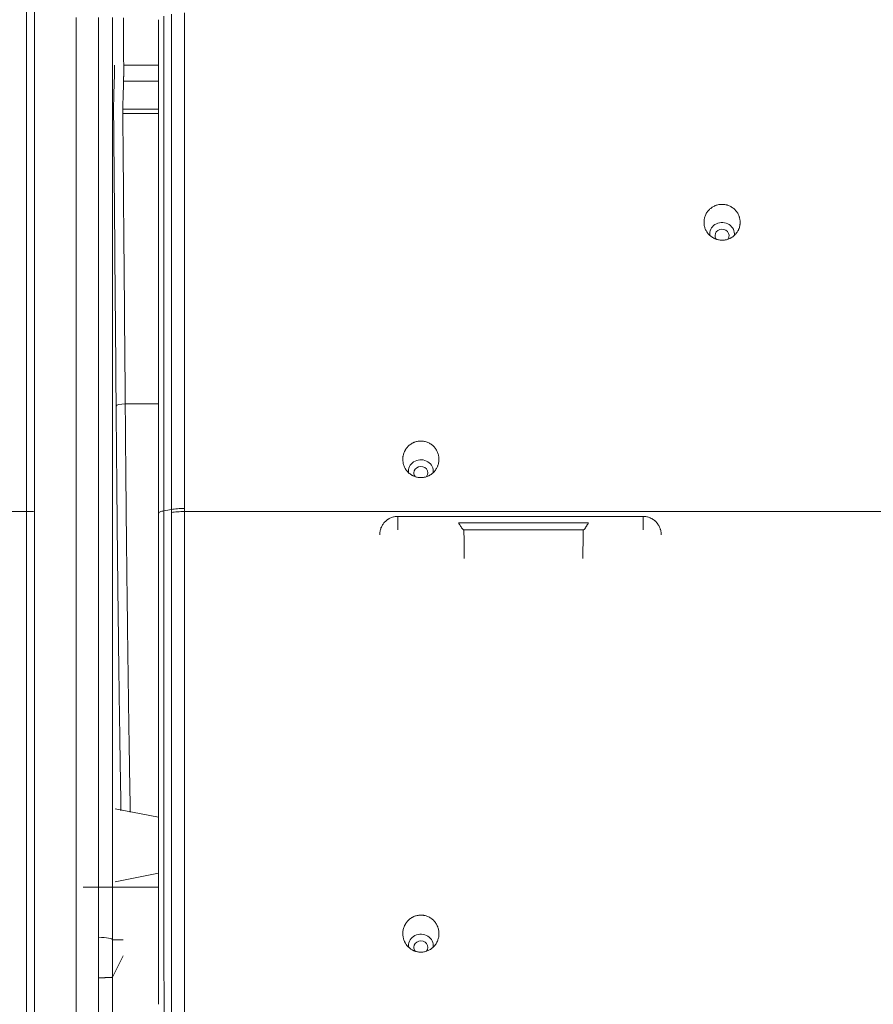
# Model space of a CAD drawing. Units: millimetres. Extents: x 0 to 1189, y 0 to 841.
# Drawn here: x 510 to 526, y 264 to 282 of the extents above; entities that cross this region are included whole.
import ezdxf

# ---------------------------------------------------------------- set-up
doc = ezdxf.new("R2010")
doc.units = ezdxf.units.MM
doc.layers.add('1', color=7, linetype='Continuous', true_color=0xffffff)
doc.styles.add('blockfont', font='simplex.shx')
doc.dimstyles.get("Standard").update_dxf_attribs({"dimtxt": 0.18, "dimasz": 0.18, "dimexe": 0.18, "dimexo": 0.0625, "dimgap": 0.09, "dimtad": 0, "dimtih": 1, "dimtoh": 1, "dimdec": 4, "dimzin": 0, "dimdsep": 46, "dimtxsty": 'Standard', "dimcen": 0.09, "dimadec": 0, "dimazin": 0, "dimtfac": 1, "dimtdec": 4, "dimtofl": 0, "dimtmove": 0, "dimatfit": 3, "dimfxl": 0, "dimtolj": 1, "dimtzin": 0, "dimarcsym": 0})

# ---------------------------------------------------------------- blocks, each defined once
blk = doc.blocks.new('_U9')
at = {"layer": '1', "color": 152, "lineweight": 13}
for p, q in [((460.577, 278.866), (460.577, 311.348)), ((857.808, 278.866), (857.808, 311.348))]:
    blk.add_line(p, q, dxfattribs=at)
at = {"layer": '1', "color": 27, "lineweight": 13}
blk.add_line((460.577, 310.348), (857.808, 310.348), dxfattribs=at)
at = {"layer": '1', "color": 27, "lineweight": 18}
for points in [[(460.577, 310.348), (467.577, 312.224), (467.577, 308.472)], [(857.808, 310.348), (850.808, 308.472), (850.808, 312.224)]]:
    blk.add_solid(points, dxfattribs=at)
at = {"layer": '1', "color": 152, "linetype": 'Continuous', "lineweight": 13, "char_height": 7, "attachment_point": 7, "line_spacing_factor": 0.903614, "style": 'blockfont'}
for s, insert in [('\\W0.8162; [47 1/8]', (649.152, 310.188)), ('\\W0.8501;1198', (628.327, 310.188))]:
    blk.add_mtext(s, dxfattribs=dict(at, insert=insert))

msp = doc.modelspace()

# ---------------------------------------------------------------- linework, layer by layer
at = {"layer": '1', "color": 18, "linetype": 'Continuous', "lineweight": 13}
for p, q in [((512.908, 281.084), (512.265, 281.084)), ((512.908, 281.084), (512.265, 281.084)), ((512.907, 280.793), (512.264, 280.793)), ((512.907, 280.793), (512.264, 280.793)), ((512.906, 280.278), (512.249, 280.278)), ((512.906, 280.278), (512.249, 280.278)), ((512.905, 280.202), (512.249, 280.202)), ((512.905, 280.202), (512.249, 280.202)), ((512.904, 274.902), (512.294, 274.902)), ((512.904, 274.902), (512.294, 274.902)), ((517.272, 272.848), (517.272, 272.604)), ((521.749, 272.848), (517.272, 272.848)), ((521.749, 272.604), (521.749, 272.848)), ((518.379, 272.731), (520.755, 272.731)), ((520.659, 272.601), (518.476, 272.601)), ((512.903, 267.356), (512.109, 267.512)), ((512.109, 266.179), (512.904, 266.335)), ((511.526, 266.081), (512.905, 266.081)), ((512.064, 265.117), (512.257, 265.118)), ((512.064, 265.117), (512.257, 265.118))]:
    msp.add_line(p, q, dxfattribs=at)
for centre, major_axis, ratio, start_param, end_param in [((523.192, 278.005), (0.226, 0), 0.913545, 0, 3.27717), ((523.192, 277.973), (-0.128, 0), 0.913545, 2.576202, 6.283185), ((523.192, 277.973), (-0.128, 0), 0.913545, 0, 0.548894), ((523.192, 278.005), (0.226, 0), 0.913545, 6.160367, 6.283185), ((512.294, 274.86), (-0.167, -0.001), 0.251438, 4.710364, 6.265153), ((512.294, 274.86), (-0.167, -0.001), 0.251438, 4.710364, 6.265153), ((517.692, 273.675), (0.226, 0), 0.913545, 0, 3.286792), ((517.692, 273.643), (-0.128, 0), 0.913545, 2.54057, 6.283185), ((517.692, 273.643), (-0.128, 0), 0.913545, 0, 0.589346), ((517.692, 273.675), (0.226, 0), 0.913545, 6.15379, 6.283185), ((518.517, 274.943), (0, 4.9), 0.008727, 2.069043, 2.194707), ((520.617, 274.943), (0, 4.9), 0.008727, 4.088478, 4.214143), ((511.731, 265.116), (0.333, 0), 0.157689, 0.017674, 1.352403), ((511.731, 265.116), (0.333, 0), 0.157689, 0.017674, 1.352403), ((517.692, 265.015), (0.226, 0), 0.913545, 0, 3.311927), ((517.692, 264.983), (-0.128, 0), 0.913545, 2.490892, 6.283185), ((517.692, 264.983), (-0.128, 0), 0.913545, 0, 0.634309), ((517.692, 265.015), (0.226, 0), 0.913545, 6.156443, 6.283185)]:
    msp.add_ellipse(centre, major_axis=major_axis, ratio=ratio, start_param=start_param, end_param=end_param, dxfattribs=at)
for points, knots in [([(510.491, 275.437), (510.491, 275.858), (510.491, 276.279), (510.491, 277.119), (510.491, 277.539), (510.491, 278.377), (510.491, 278.795), (510.491, 279.63), (510.491, 280.047), (510.491, 281.297), (510.491, 282.127), (510.491, 283.368), (510.491, 283.781), (510.491, 284.605), (510.491, 285.016), (510.491, 285.427)], [0, 0, 0, 0, 0.125, 0.125, 0.25, 0.25, 0.375, 0.375, 0.5, 0.5, 0.75, 0.75, 0.875, 0.875, 1, 1, 1, 1]), ([(510.491, 275.437), (510.491, 275.858), (510.491, 276.279), (510.491, 277.119), (510.491, 277.539), (510.491, 278.377), (510.491, 278.795), (510.491, 279.63), (510.491, 280.047), (510.491, 281.297), (510.491, 282.127), (510.491, 283.368), (510.491, 283.781), (510.491, 284.605), (510.491, 285.016), (510.491, 285.427)], [0, 0, 0, 0, 0.125, 0.125, 0.25, 0.25, 0.375, 0.375, 0.5, 0.5, 0.75, 0.75, 0.875, 0.875, 1, 1, 1, 1]), ([(510.636, 285.419), (510.636, 284.907), (510.636, 284.394), (510.636, 283.366), (510.636, 282.851), (510.636, 281.818), (510.636, 281.301), (510.636, 280.524), (510.636, 280.264), (510.636, 279.745), (510.636, 279.485), (510.636, 278.704), (510.636, 278.183), (510.636, 277.399), (510.636, 277.138), (510.636, 276.615), (510.636, 276.353), (510.636, 275.567), (510.636, 275.042), (510.636, 274.253), (510.636, 273.99), (510.636, 273.595), (510.636, 273.464), (510.636, 273.2), (510.636, 273.068), (510.637, 272.936)], [0, 0, 0, 0, 0.125, 0.125, 0.25, 0.25, 0.375, 0.375, 0.4375, 0.4375, 0.5, 0.5, 0.625, 0.625, 0.6875, 0.6875, 0.75, 0.75, 0.875, 0.875, 0.9375, 0.9375, 0.96875, 0.96875, 1, 1, 1, 1]), ([(510.636, 285.419), (510.636, 284.907), (510.636, 284.394), (510.636, 283.366), (510.636, 282.851), (510.636, 281.818), (510.636, 281.301), (510.636, 280.524), (510.636, 280.264), (510.636, 279.745), (510.636, 279.485), (510.636, 278.704), (510.636, 278.183), (510.636, 277.399), (510.636, 277.138), (510.636, 276.615), (510.636, 276.353), (510.636, 275.567), (510.636, 275.042), (510.636, 274.253), (510.636, 273.99), (510.636, 273.595), (510.636, 273.464), (510.636, 273.2), (510.636, 273.068), (510.637, 272.936)], [0, 0, 0, 0, 0.125, 0.125, 0.25, 0.25, 0.375, 0.375, 0.4375, 0.4375, 0.5, 0.5, 0.625, 0.625, 0.6875, 0.6875, 0.75, 0.75, 0.875, 0.875, 0.9375, 0.9375, 0.96875, 0.96875, 1, 1, 1, 1]), ([(513.001, 281.976), (513.001, 281.232), (513.001, 280.486), (513.001, 278.989), (513.001, 278.238), (513.001, 276.733), (513.001, 275.979), (513.001, 274.845), (513.001, 274.467), (513.001, 273.709), (513.001, 273.33), (513.001, 272.95)], [0, 0, 0, 0, 0.25, 0.25, 0.5, 0.5, 0.75, 0.75, 0.875, 0.875, 1, 1, 1, 1]), ([(513.139, 272.975), (513.139, 273.735), (513.139, 274.494), (513.139, 275.629), (513.139, 276.008), (513.139, 276.763), (513.139, 277.517), (513.139, 278.27), (513.139, 279.021), (513.139, 279.396), (513.139, 280.521), (513.139, 281.268), (513.139, 282.013)], [0, 0, 0, 0, 0.25, 0.25, 0.375, 0.375, 0.5, 0.625, 0.625, 0.75, 0.75, 1, 1, 1, 1]), ([(513.375, 282.039), (513.375, 281.293), (513.375, 280.545), (513.375, 279.42), (513.375, 279.044), (513.375, 278.292), (513.375, 277.539), (513.375, 276.784), (513.375, 276.028), (513.375, 275.649), (513.375, 274.513), (513.375, 273.753), (513.375, 272.992)], [0, 0, 0, 0, 0.25, 0.25, 0.375, 0.375, 0.5, 0.625, 0.625, 0.75, 0.75, 1, 1, 1, 1]), ([(511.398, 257.936), (511.398, 258.189), (511.398, 258.441), (511.398, 258.945), (511.398, 259.197), (511.398, 259.953), (511.398, 260.457), (511.398, 261.968), (511.398, 262.975), (511.398, 264.987), (511.398, 265.992), (511.398, 267.499), (511.398, 268.002), (511.398, 269.006), (511.398, 269.508), (511.398, 270.511), (511.398, 271.013), (511.398, 271.765), (511.398, 272.015), (511.398, 272.516), (511.398, 272.767), (511.398, 273.268), (511.398, 273.518), (511.398, 274.018), (511.398, 274.268), (511.398, 275.017), (511.398, 275.516), (511.398, 276.263), (511.398, 276.512), (511.398, 277.009), (511.398, 277.755), (511.398, 278.498), (511.398, 279.488), (511.398, 279.981), (511.398, 280.721), (511.398, 280.967), (511.398, 281.459), (511.398, 281.705), (511.398, 281.951)], [0, 0, 0, 0, 0.03125, 0.03125, 0.0625, 0.0625, 0.125, 0.125, 0.25, 0.25, 0.375, 0.375, 0.4375, 0.4375, 0.5, 0.5, 0.5625, 0.5625, 0.59375, 0.59375, 0.625, 0.625, 0.65625, 0.65625, 0.6875, 0.6875, 0.75, 0.75, 0.78125, 0.78125, 0.8125, 0.875, 0.875, 0.9375, 0.9375, 0.96875, 0.96875, 1, 1, 1, 1]), ([(511.398, 257.936), (511.398, 258.189), (511.398, 258.441), (511.398, 258.945), (511.398, 259.197), (511.398, 259.953), (511.398, 260.457), (511.398, 261.968), (511.398, 262.975), (511.398, 264.987), (511.398, 265.992), (511.398, 267.499), (511.398, 268.002), (511.398, 269.006), (511.398, 269.508), (511.398, 270.511), (511.398, 271.013), (511.398, 271.765), (511.398, 272.015), (511.398, 272.516), (511.398, 272.767), (511.398, 273.268), (511.398, 273.518), (511.398, 274.018), (511.398, 274.268), (511.398, 275.017), (511.398, 275.516), (511.398, 276.263), (511.398, 276.512), (511.398, 277.009), (511.398, 277.755), (511.398, 278.498), (511.398, 279.488), (511.398, 279.981), (511.398, 280.721), (511.398, 280.967), (511.398, 281.459), (511.398, 281.705), (511.398, 281.951)], [0, 0, 0, 0, 0.03125, 0.03125, 0.0625, 0.0625, 0.125, 0.125, 0.25, 0.25, 0.375, 0.375, 0.4375, 0.4375, 0.5, 0.5, 0.5625, 0.5625, 0.59375, 0.59375, 0.625, 0.625, 0.65625, 0.65625, 0.6875, 0.6875, 0.75, 0.75, 0.78125, 0.78125, 0.8125, 0.875, 0.875, 0.9375, 0.9375, 0.96875, 0.96875, 1, 1, 1, 1]), ([(511.803, 265.168), (511.803, 266.577), (511.803, 267.986), (511.803, 270.096), (511.803, 270.799), (511.803, 271.677), (511.803, 271.853), (511.803, 272.204), (511.803, 272.38), (511.803, 272.907), (511.803, 273.258), (511.803, 273.784), (511.803, 273.959), (511.803, 274.309), (511.803, 274.485), (511.803, 275.01), (511.803, 275.359), (511.803, 276.407), (511.803, 277.104), (511.803, 278.147), (511.803, 278.494), (511.803, 279.188), (511.803, 279.534), (511.803, 280.572), (511.803, 281.262), (511.803, 281.951)], [0, 0, 0, 0, 0.25, 0.25, 0.375, 0.375, 0.40625, 0.40625, 0.4375, 0.4375, 0.5, 0.5, 0.53125, 0.53125, 0.5625, 0.5625, 0.625, 0.625, 0.75, 0.75, 0.8125, 0.8125, 0.875, 0.875, 1, 1, 1, 1]), ([(511.803, 265.168), (511.803, 266.577), (511.803, 267.986), (511.803, 270.096), (511.803, 270.799), (511.803, 271.677), (511.803, 271.853), (511.803, 272.204), (511.803, 272.38), (511.803, 272.907), (511.803, 273.258), (511.803, 273.784), (511.803, 273.959), (511.803, 274.309), (511.803, 274.485), (511.803, 275.01), (511.803, 275.359), (511.803, 276.407), (511.803, 277.104), (511.803, 278.147), (511.803, 278.494), (511.803, 279.188), (511.803, 279.534), (511.803, 280.572), (511.803, 281.262), (511.803, 281.951)], [0, 0, 0, 0, 0.25, 0.25, 0.375, 0.375, 0.40625, 0.40625, 0.4375, 0.4375, 0.5, 0.5, 0.53125, 0.53125, 0.5625, 0.5625, 0.625, 0.625, 0.75, 0.75, 0.8125, 0.8125, 0.875, 0.875, 1, 1, 1, 1]), ([(512.064, 281.951), (512.064, 281.26), (512.064, 280.568), (512.064, 279.527), (512.064, 279.18), (512.064, 278.484), (512.064, 278.136), (512.064, 277.09), (512.064, 276.391), (512.064, 275.34), (512.064, 274.989), (512.064, 274.463), (512.064, 274.287), (512.064, 273.936), (512.064, 273.76), (512.064, 273.232), (512.064, 272.88), (512.064, 272.352), (512.064, 272.176), (512.064, 271.823), (512.064, 271.647), (512.064, 270.766), (512.064, 270.061), (512.064, 268.649), (512.064, 267.943), (512.064, 266.531), (512.064, 265.824), (512.064, 265.117)], [0, 0, 0, 0, 0.125, 0.125, 0.1875, 0.1875, 0.25, 0.25, 0.375, 0.375, 0.4375, 0.4375, 0.46875, 0.46875, 0.5, 0.5, 0.5625, 0.5625, 0.59375, 0.59375, 0.625, 0.625, 0.75, 0.75, 0.875, 0.875, 1, 1, 1, 1]), ([(512.064, 281.951), (512.064, 281.26), (512.064, 280.568), (512.064, 279.527), (512.064, 279.18), (512.064, 278.484), (512.064, 278.136), (512.064, 277.09), (512.064, 276.391), (512.064, 275.34), (512.064, 274.989), (512.064, 274.463), (512.064, 274.287), (512.064, 273.936), (512.064, 273.76), (512.064, 273.232), (512.064, 272.88), (512.064, 272.352), (512.064, 272.176), (512.064, 271.823), (512.064, 271.647), (512.064, 270.766), (512.064, 270.061), (512.064, 268.649), (512.064, 267.943), (512.064, 266.531), (512.064, 265.824), (512.064, 265.117)], [0, 0, 0, 0, 0.125, 0.125, 0.1875, 0.1875, 0.25, 0.25, 0.375, 0.375, 0.4375, 0.4375, 0.46875, 0.46875, 0.5, 0.5, 0.5625, 0.5625, 0.59375, 0.59375, 0.625, 0.625, 0.75, 0.75, 0.875, 0.875, 1, 1, 1, 1]), ([(512.903, 281.914), (512.903, 281.171), (512.903, 280.427), (512.903, 279.307), (512.903, 278.933), (512.903, 278.184), (512.903, 277.809), (512.903, 276.683), (512.903, 275.93), (512.903, 274.799), (512.903, 274.421), (512.903, 273.665), (512.903, 273.287), (512.903, 272.908)], [0, 0, 0, 0, 0.25, 0.25, 0.375, 0.375, 0.5, 0.5, 0.75, 0.75, 0.875, 0.875, 1, 1, 1, 1]), ([(512.097, 280.939), (512.097, 280.946), (512.098, 280.955), (512.098, 280.97), (512.098, 280.975), (512.098, 280.987), (512.098, 280.999), (512.098, 281.012), (512.098, 281.026), (512.098, 281.033), (512.098, 281.047), (512.098, 281.055), (512.098, 281.069), (512.098, 281.077), (512.098, 281.084)], [0, 0, 0, 0, 0.25, 0.25, 0.375, 0.375, 0.5, 0.625, 0.625, 0.75, 0.75, 0.875, 0.875, 1, 1, 1, 1]), ([(512.097, 280.939), (512.097, 280.946), (512.098, 280.955), (512.098, 280.97), (512.098, 280.975), (512.098, 280.987), (512.098, 280.999), (512.098, 281.012), (512.098, 281.026), (512.098, 281.033), (512.098, 281.047), (512.098, 281.055), (512.098, 281.069), (512.098, 281.077), (512.098, 281.084)], [0, 0, 0, 0, 0.25, 0.25, 0.375, 0.375, 0.5, 0.625, 0.625, 0.75, 0.75, 0.875, 0.875, 1, 1, 1, 1]), ([(512.265, 281.084), (512.265, 281.076), (512.265, 281.069), (512.265, 281.054), (512.265, 281.046), (512.265, 281.024), (512.265, 281.01), (512.265, 280.988), (512.265, 280.981), (512.265, 280.967), (512.265, 280.96), (512.265, 280.94), (512.265, 280.913), (512.265, 280.889), (512.265, 280.872), (512.264, 280.866), (512.264, 280.855), (512.264, 280.85), (512.264, 280.834), (512.264, 280.815), (512.264, 280.8), (512.264, 280.793)], [0, 0, 0, 0, 0.0625, 0.0625, 0.125, 0.125, 0.25, 0.25, 0.3125, 0.3125, 0.375, 0.375, 0.5, 0.625, 0.625, 0.6875, 0.6875, 0.75, 0.75, 0.875, 1, 1, 1, 1]), ([(512.265, 281.084), (512.265, 281.076), (512.265, 281.069), (512.265, 281.054), (512.265, 281.046), (512.265, 281.024), (512.265, 281.01), (512.265, 280.988), (512.265, 280.981), (512.265, 280.967), (512.265, 280.96), (512.265, 280.94), (512.265, 280.913), (512.265, 280.889), (512.265, 280.872), (512.264, 280.866), (512.264, 280.855), (512.264, 280.85), (512.264, 280.834), (512.264, 280.815), (512.264, 280.8), (512.264, 280.793)], [0, 0, 0, 0, 0.0625, 0.0625, 0.125, 0.125, 0.25, 0.25, 0.3125, 0.3125, 0.375, 0.375, 0.5, 0.625, 0.625, 0.6875, 0.6875, 0.75, 0.75, 0.875, 1, 1, 1, 1]), ([(512.083, 280.424), (512.084, 280.476), (512.086, 280.529), (512.09, 280.7), (512.094, 280.82), (512.097, 280.939)], [0, 0, 0, 0, 0.304848, 0.304848, 1, 1, 1, 1]), ([(512.083, 280.424), (512.084, 280.476), (512.086, 280.529), (512.09, 280.7), (512.094, 280.82), (512.097, 280.939)], [0, 0, 0, 0, 0.304848, 0.304848, 1, 1, 1, 1]), ([(512.082, 280.16), (512.082, 280.172), (512.082, 280.198), (512.081, 280.224), (512.081, 280.25), (512.081, 280.263), (512.081, 280.288), (512.081, 280.3), (512.081, 280.318), (512.081, 280.324), (512.082, 280.335), (512.082, 280.341), (512.082, 280.357), (512.082, 280.367), (512.082, 280.382), (512.082, 280.386), (512.082, 280.395), (512.082, 280.399), (512.082, 280.411), (512.083, 280.418), (512.083, 280.424)], [0, 0, 0, 0, 0.125, 0.25, 0.25, 0.375, 0.375, 0.5, 0.5, 0.5625, 0.5625, 0.625, 0.625, 0.75, 0.75, 0.8125, 0.8125, 0.875, 0.875, 1, 1, 1, 1]), ([(512.082, 280.16), (512.082, 280.172), (512.082, 280.198), (512.081, 280.224), (512.081, 280.25), (512.081, 280.263), (512.081, 280.288), (512.081, 280.3), (512.081, 280.318), (512.081, 280.324), (512.082, 280.335), (512.082, 280.341), (512.082, 280.357), (512.082, 280.367), (512.082, 280.382), (512.082, 280.386), (512.082, 280.395), (512.082, 280.399), (512.082, 280.411), (512.083, 280.418), (512.083, 280.424)], [0, 0, 0, 0, 0.125, 0.25, 0.25, 0.375, 0.375, 0.5, 0.5, 0.5625, 0.5625, 0.625, 0.625, 0.75, 0.75, 0.8125, 0.8125, 0.875, 0.875, 1, 1, 1, 1]), ([(512.249, 280.278), (512.249, 280.276), (512.249, 280.274), (512.249, 280.27), (512.249, 280.267), (512.248, 280.262), (512.248, 280.259), (512.248, 280.253), (512.248, 280.249), (512.248, 280.239), (512.248, 280.232), (512.248, 280.217), (512.248, 280.21), (512.249, 280.202)], [0, 0, 0, 0, 0.125, 0.125, 0.25, 0.25, 0.375, 0.375, 0.5, 0.5, 0.75, 0.75, 1, 1, 1, 1]), ([(512.249, 280.278), (512.249, 280.276), (512.249, 280.274), (512.249, 280.27), (512.249, 280.267), (512.248, 280.262), (512.248, 280.259), (512.248, 280.253), (512.248, 280.249), (512.248, 280.239), (512.248, 280.232), (512.248, 280.217), (512.248, 280.21), (512.249, 280.202)], [0, 0, 0, 0, 0.125, 0.125, 0.25, 0.25, 0.375, 0.375, 0.5, 0.5, 0.75, 0.75, 1, 1, 1, 1]), ([(522.863, 278.204), (522.862, 278.225), (522.863, 278.246), (522.867, 278.273), (522.868, 278.278), (522.87, 278.288), (522.871, 278.294), (522.875, 278.309), (522.882, 278.329), (522.892, 278.354), (522.9, 278.368), (522.905, 278.377), (522.907, 278.382), (522.921, 278.405), (522.934, 278.422), (522.956, 278.445), (522.964, 278.453), (522.98, 278.467), (522.989, 278.474), (523.015, 278.493), (523.033, 278.504), (523.058, 278.515), (523.063, 278.518), (523.073, 278.522), (523.078, 278.524), (523.094, 278.529), (523.115, 278.535), (523.141, 278.54), (523.157, 278.542), (523.168, 278.543), (523.174, 278.543), (523.201, 278.544), (523.223, 278.543), (523.255, 278.538), (523.266, 278.536), (523.282, 278.532), (523.287, 278.53), (523.297, 278.527), (523.303, 278.525), (523.328, 278.516), (523.347, 278.506), (523.375, 278.489), (523.384, 278.483), (523.401, 278.47), (523.41, 278.463), (523.433, 278.441), (523.447, 278.425), (523.467, 278.399), (523.472, 278.39), (523.483, 278.372), (523.493, 278.353), (523.503, 278.328), (523.508, 278.313), (523.511, 278.303), (523.512, 278.298), (523.518, 278.272), (523.521, 278.251), (523.523, 278.219), (523.522, 278.209), (523.522, 278.193), (523.521, 278.187), (523.52, 278.177), (523.519, 278.171), (523.515, 278.145), (523.51, 278.125), (523.501, 278.1), (523.499, 278.095), (523.494, 278.085), (523.492, 278.08), (523.485, 278.065), (523.48, 278.056), (523.463, 278.029), (523.451, 278.012), (523.421, 277.98), (523.405, 277.966), (523.379, 277.947), (523.37, 277.941), (523.356, 277.932), (523.351, 277.93), (523.342, 277.925), (523.337, 277.922), (523.312, 277.911), (523.292, 277.904), (523.265, 277.897), (523.26, 277.896), (523.249, 277.894), (523.244, 277.893), (523.227, 277.891), (523.216, 277.89), (523.184, 277.889), (523.162, 277.89), (523.13, 277.895), (523.119, 277.897), (523.098, 277.903), (523.077, 277.909), (523.057, 277.918), (523.038, 277.927), (523.028, 277.933), (523, 277.95), (522.983, 277.963), (522.96, 277.984), (522.952, 277.992), (522.938, 278.008), (522.931, 278.017), (522.912, 278.043), (522.901, 278.061), (522.888, 278.09), (522.884, 278.1), (522.877, 278.12), (522.874, 278.13), (522.866, 278.161), (522.863, 278.182), (522.863, 278.204)], [0, 0, 0, 0, 0.03125, 0.03125, 0.039062, 0.039062, 0.046875, 0.046875, 0.0625, 0.078125, 0.085937, 0.085937, 0.09375, 0.09375, 0.125, 0.125, 0.140625, 0.140625, 0.15625, 0.15625, 0.1875, 0.1875, 0.195312, 0.195312, 0.203125, 0.203125, 0.21875, 0.234375, 0.242187, 0.242187, 0.25, 0.25, 0.28125, 0.28125, 0.296875, 0.296875, 0.304687, 0.304687, 0.3125, 0.3125, 0.34375, 0.34375, 0.359375, 0.359375, 0.375, 0.375, 0.40625, 0.40625, 0.421875, 0.421875, 0.4375, 0.453125, 0.460937, 0.460937, 0.46875, 0.46875, 0.5, 0.5, 0.515625, 0.515625, 0.523437, 0.523437, 0.53125, 0.53125, 0.5625, 0.5625, 0.570312, 0.570312, 0.578125, 0.578125, 0.59375, 0.59375, 0.625, 0.625, 0.65625, 0.65625, 0.671875, 0.671875, 0.679687, 0.679687, 0.6875, 0.6875, 0.71875, 0.71875, 0.726562, 0.726562, 0.734375, 0.734375, 0.75, 0.75, 0.78125, 0.78125, 0.796875, 0.796875, 0.8125, 0.828125, 0.828125, 0.84375, 0.84375, 0.875, 0.875, 0.890625, 0.890625, 0.90625, 0.90625, 0.9375, 0.9375, 0.953125, 0.953125, 0.96875, 0.96875, 1, 1, 1, 1]), ([(510.492, 272.936), (510.491, 273.145), (510.491, 273.354), (510.491, 273.771), (510.491, 273.98), (510.491, 274.605), (510.491, 275.021), (510.491, 275.437)], [0, 0, 0, 0, 0.25, 0.25, 0.5, 0.5, 1, 1, 1, 1]), ([(510.492, 272.936), (510.491, 273.145), (510.491, 273.354), (510.491, 273.771), (510.491, 273.98), (510.491, 274.605), (510.491, 275.021), (510.491, 275.437)], [0, 0, 0, 0, 0.25, 0.25, 0.5, 0.5, 1, 1, 1, 1]), ([(512.216, 267.476), (512.21, 267.827), (512.204, 268.188), (512.197, 268.655), (512.195, 268.799), (512.193, 268.945), (512.191, 269.042), (512.191, 269.091), (512.187, 269.336), (512.184, 269.534), (512.176, 270.132), (512.171, 270.539), (512.161, 271.365), (512.156, 271.785), (512.147, 272.639), (512.143, 273.073), (512.135, 273.956), (512.131, 274.404), (512.127, 274.859)], [0, 0, 0, 0, 0.16346, 0.16346, 0.205287, 0.2262, 0.2262, 0.247114, 0.247114, 0.330768, 0.330768, 0.498076, 0.498076, 0.665384, 0.665384, 0.832692, 0.832692, 1, 1, 1, 1]), ([(512.216, 267.476), (512.21, 267.827), (512.204, 268.188), (512.197, 268.655), (512.195, 268.799), (512.193, 268.945), (512.191, 269.042), (512.191, 269.091), (512.187, 269.336), (512.184, 269.534), (512.176, 270.132), (512.171, 270.539), (512.161, 271.365), (512.156, 271.785), (512.147, 272.639), (512.143, 273.073), (512.135, 273.956), (512.131, 274.404), (512.127, 274.859)], [0, 0, 0, 0, 0.16346, 0.16346, 0.205287, 0.2262, 0.2262, 0.247114, 0.247114, 0.330768, 0.330768, 0.498076, 0.498076, 0.665384, 0.665384, 0.832692, 0.832692, 1, 1, 1, 1]), ([(512.294, 274.902), (512.297, 274.456), (512.301, 274.018), (512.309, 273.154), (512.313, 272.729), (512.322, 271.893), (512.327, 271.482), (512.337, 270.672), (512.342, 270.274), (512.35, 269.688), (512.353, 269.494), (512.356, 269.254), (512.357, 269.206), (512.358, 269.11), (512.359, 269.063), (512.361, 268.92), (512.363, 268.826), (512.37, 268.358), (512.376, 267.995), (512.383, 267.579), (512.384, 267.515), (512.385, 267.452)], [0, 0, 0, 0, 0.16177, 0.16177, 0.32354, 0.32354, 0.485309, 0.485309, 0.647079, 0.647079, 0.727964, 0.727964, 0.748185, 0.748185, 0.768406, 0.768406, 0.808849, 0.808849, 0.970619, 0.970619, 1, 1, 1, 1]), ([(512.294, 274.902), (512.297, 274.456), (512.301, 274.018), (512.309, 273.154), (512.313, 272.729), (512.322, 271.893), (512.327, 271.482), (512.337, 270.672), (512.342, 270.274), (512.35, 269.688), (512.353, 269.494), (512.356, 269.254), (512.357, 269.206), (512.358, 269.11), (512.359, 269.063), (512.361, 268.92), (512.363, 268.826), (512.37, 268.358), (512.376, 267.995), (512.383, 267.579), (512.384, 267.515), (512.385, 267.452)], [0, 0, 0, 0, 0.16177, 0.16177, 0.32354, 0.32354, 0.485309, 0.485309, 0.647079, 0.647079, 0.727964, 0.727964, 0.748185, 0.748185, 0.768406, 0.768406, 0.808849, 0.808849, 0.970619, 0.970619, 1, 1, 1, 1]), ([(517.363, 273.873), (517.362, 273.895), (517.363, 273.917), (517.366, 273.944), (517.367, 273.949), (517.369, 273.959), (517.371, 273.965), (517.374, 273.98), (517.38, 274.001), (517.391, 274.026), (517.398, 274.041), (517.403, 274.05), (517.405, 274.055), (517.419, 274.078), (517.432, 274.096), (517.453, 274.12), (517.461, 274.128), (517.477, 274.143), (517.485, 274.15), (517.511, 274.17), (517.53, 274.181), (517.554, 274.193), (517.56, 274.195), (517.57, 274.199), (517.575, 274.201), (517.59, 274.207), (517.611, 274.213), (517.638, 274.219), (517.654, 274.221), (517.665, 274.222), (517.671, 274.223), (517.698, 274.224), (517.72, 274.223), (517.752, 274.218), (517.763, 274.216), (517.784, 274.21), (517.795, 274.207), (517.826, 274.196), (517.845, 274.186), (517.868, 274.172), (517.873, 274.169), (517.882, 274.163), (517.887, 274.16), (517.9, 274.15), (517.916, 274.136), (517.931, 274.12), (517.946, 274.104), (517.952, 274.096), (517.972, 274.069), (517.983, 274.05), (517.996, 274.021), (518, 274.011), (518.007, 273.991), (518.01, 273.98), (518.018, 273.949), (518.021, 273.928), (518.023, 273.896), (518.023, 273.885), (518.022, 273.869), (518.022, 273.863), (518.02, 273.852), (518.02, 273.847), (518.016, 273.82), (518.011, 273.8), (518.002, 273.774), (518, 273.769), (517.996, 273.759), (517.994, 273.754), (517.987, 273.739), (517.982, 273.73), (517.966, 273.702), (517.953, 273.684), (517.924, 273.651), (517.908, 273.637), (517.882, 273.617), (517.873, 273.611), (517.859, 273.602), (517.855, 273.599), (517.845, 273.594), (517.84, 273.592), (517.816, 273.58), (517.795, 273.572), (517.769, 273.565), (517.763, 273.564), (517.752, 273.562), (517.747, 273.561), (517.731, 273.558), (517.709, 273.556), (517.687, 273.556), (517.665, 273.557), (517.654, 273.558), (517.621, 273.563), (517.6, 273.569), (517.57, 273.58), (517.56, 273.584), (517.545, 273.591), (517.54, 273.594), (517.53, 273.599), (517.526, 273.602), (517.502, 273.616), (517.485, 273.629), (517.465, 273.648), (517.461, 273.652), (517.454, 273.659), (517.45, 273.663), (517.439, 273.676), (517.432, 273.684), (517.413, 273.71), (517.402, 273.729), (517.389, 273.758), (517.385, 273.769), (517.378, 273.789), (517.374, 273.799), (517.367, 273.83), (517.364, 273.852), (517.363, 273.873)], [0, 0, 0, 0, 0.03125, 0.03125, 0.039062, 0.039062, 0.046875, 0.046875, 0.0625, 0.078125, 0.085937, 0.085937, 0.09375, 0.09375, 0.125, 0.125, 0.140625, 0.140625, 0.15625, 0.15625, 0.1875, 0.1875, 0.195312, 0.195312, 0.203125, 0.203125, 0.21875, 0.234375, 0.242187, 0.242187, 0.25, 0.25, 0.28125, 0.28125, 0.296875, 0.296875, 0.3125, 0.3125, 0.34375, 0.34375, 0.351562, 0.351562, 0.359375, 0.359375, 0.375, 0.390625, 0.390625, 0.40625, 0.40625, 0.4375, 0.4375, 0.453125, 0.453125, 0.46875, 0.46875, 0.5, 0.5, 0.515625, 0.515625, 0.523437, 0.523437, 0.53125, 0.53125, 0.5625, 0.5625, 0.570312, 0.570312, 0.578125, 0.578125, 0.59375, 0.59375, 0.625, 0.625, 0.65625, 0.65625, 0.671875, 0.671875, 0.679687, 0.679687, 0.6875, 0.6875, 0.71875, 0.71875, 0.726562, 0.726562, 0.734375, 0.734375, 0.75, 0.765625, 0.765625, 0.78125, 0.78125, 0.8125, 0.8125, 0.828125, 0.828125, 0.835937, 0.835937, 0.84375, 0.84375, 0.875, 0.875, 0.882812, 0.882812, 0.890625, 0.890625, 0.90625, 0.90625, 0.9375, 0.9375, 0.953125, 0.953125, 0.96875, 0.96875, 1, 1, 1, 1]), ([(513.139, 272.975), (513.154, 272.977), (513.171, 272.98), (513.208, 272.984), (513.227, 272.986), (513.267, 272.989), (513.288, 272.99), (513.331, 272.992), (513.353, 272.992), (513.375, 272.992)], [0, 0, 0, 0, 0.25, 0.25, 0.5, 0.5, 0.75, 0.75, 1, 1, 1, 1]), ([(510.491, 256.986), (510.491, 257.32), (510.491, 257.653), (510.491, 258.32), (510.491, 258.653), (510.491, 259.652), (510.491, 260.318), (510.491, 262.315), (510.491, 263.646), (510.491, 265.64), (510.491, 266.636), (510.491, 267.632), (510.49, 268.296), (510.49, 268.627), (510.49, 269.623), (510.489, 270.286), (510.49, 271.115), (510.491, 271.28), (510.491, 271.612), (510.492, 271.777), (510.492, 272.109), (510.493, 272.274), (510.493, 272.605), (510.493, 272.771), (510.492, 272.936)], [0, 0, 0, 0, 0.0625, 0.0625, 0.125, 0.125, 0.25, 0.25, 0.5, 0.5, 0.625, 0.6875, 0.6875, 0.75, 0.75, 0.875, 0.875, 0.90625, 0.90625, 0.9375, 0.9375, 0.96875, 0.96875, 1, 1, 1, 1]), ([(510.491, 256.986), (510.491, 257.32), (510.491, 257.653), (510.491, 258.32), (510.491, 258.653), (510.491, 259.652), (510.491, 260.318), (510.491, 262.315), (510.491, 263.646), (510.491, 265.64), (510.491, 266.636), (510.491, 267.632), (510.49, 268.296), (510.49, 268.627), (510.49, 269.623), (510.489, 270.286), (510.49, 271.115), (510.491, 271.28), (510.491, 271.612), (510.492, 271.777), (510.492, 272.109), (510.493, 272.274), (510.493, 272.605), (510.493, 272.771), (510.492, 272.936)], [0, 0, 0, 0, 0.0625, 0.0625, 0.125, 0.125, 0.25, 0.25, 0.5, 0.5, 0.625, 0.6875, 0.6875, 0.75, 0.75, 0.875, 0.875, 0.90625, 0.90625, 0.9375, 0.9375, 0.96875, 0.96875, 1, 1, 1, 1]), ([(510.637, 272.934), (510.638, 272.769), (510.638, 272.603), (510.638, 272.272), (510.637, 272.106), (510.636, 271.775), (510.636, 271.609), (510.635, 271.278), (510.635, 271.112), (510.634, 270.284), (510.634, 269.621), (510.635, 268.625), (510.635, 268.293), (510.636, 267.63), (510.636, 266.634), (510.636, 265.637), (510.636, 263.644), (510.636, 262.313), (510.636, 260.316), (510.636, 259.65), (510.636, 258.651), (510.636, 258.318), (510.636, 257.818), (510.636, 257.568), (510.636, 257.318), (510.636, 257.151), (510.636, 257.068), (510.636, 256.984)], [0, 0, 0, 0, 0.03125, 0.03125, 0.0625, 0.0625, 0.09375, 0.09375, 0.125, 0.125, 0.25, 0.25, 0.3125, 0.3125, 0.375, 0.5, 0.5, 0.75, 0.75, 0.875, 0.875, 0.9375, 0.9375, 0.96875, 0.984375, 0.984375, 1, 1, 1, 1]), ([(510.637, 272.934), (510.638, 272.769), (510.638, 272.603), (510.638, 272.272), (510.637, 272.106), (510.636, 271.775), (510.636, 271.609), (510.635, 271.278), (510.635, 271.112), (510.634, 270.284), (510.634, 269.621), (510.635, 268.625), (510.635, 268.293), (510.636, 267.63), (510.636, 266.634), (510.636, 265.637), (510.636, 263.644), (510.636, 262.313), (510.636, 260.316), (510.636, 259.65), (510.636, 258.651), (510.636, 258.318), (510.636, 257.818), (510.636, 257.568), (510.636, 257.318), (510.636, 257.151), (510.636, 257.068), (510.636, 256.984)], [0, 0, 0, 0, 0.03125, 0.03125, 0.0625, 0.0625, 0.09375, 0.09375, 0.125, 0.125, 0.25, 0.25, 0.3125, 0.3125, 0.375, 0.5, 0.5, 0.75, 0.75, 0.875, 0.875, 0.9375, 0.9375, 0.96875, 0.984375, 0.984375, 1, 1, 1, 1]), ([(512.903, 272.908), (512.903, 272.912), (512.905, 272.916), (512.914, 272.923), (512.92, 272.927), (512.937, 272.934), (512.947, 272.938), (512.972, 272.944), (512.986, 272.947), (513.001, 272.95)], [0, 0, 0, 0, 0.25, 0.25, 0.5, 0.5, 0.75, 0.75, 1, 1, 1, 1]), ([(512.903, 272.908), (512.903, 272.808), (512.903, 272.707), (512.903, 272.507), (512.903, 272.406), (512.903, 272.105), (512.903, 271.905), (512.903, 271.303), (512.903, 270.901), (512.903, 270.098), (512.903, 269.696), (512.903, 268.892), (512.903, 268.49), (512.903, 268.088)], [0, 0, 0, 0, 0.0625, 0.0625, 0.125, 0.125, 0.25, 0.25, 0.5, 0.5, 0.75, 0.75, 1, 1, 1, 1]), ([(513.001, 272.95), (513.001, 272.83), (513.001, 272.71), (513.001, 272.469), (513.001, 272.108), (513.001, 271.747), (513.001, 271.025), (513.001, 270.544), (513.001, 269.099), (513.001, 268.135), (513.001, 265.242), (513.002, 263.311), (513.002, 261.377)], [0, 0, 0, 0, 0.03125, 0.03125, 0.0625, 0.125, 0.125, 0.25, 0.25, 0.5, 0.5, 1, 1, 1, 1]), ([(513.139, 272.919), (513.154, 272.922), (513.171, 272.924), (513.208, 272.928), (513.227, 272.93), (513.267, 272.933), (513.288, 272.934), (513.331, 272.936), (513.353, 272.936), (513.375, 272.936)], [0, 0, 0, 0, 0.25, 0.25, 0.5, 0.5, 0.75, 0.75, 1, 1, 1, 1]), ([(513.14, 261.397), (513.14, 263.322), (513.139, 265.245), (513.139, 268.126), (513.139, 269.085), (513.139, 271.003), (513.139, 271.961), (513.139, 272.919)], [0, 0, 0, 0, 0.5, 0.5, 0.75, 0.75, 1, 1, 1, 1]), ([(513.375, 272.936), (513.375, 271.978), (513.375, 271.02), (513.375, 269.102), (513.375, 268.142), (513.375, 265.26), (513.375, 263.337), (513.375, 261.412)], [0, 0, 0, 0, 0.25, 0.25, 0.5, 0.5, 1, 1, 1, 1]), ([(516.941, 272.51), (516.941, 272.532), (516.943, 272.553), (516.949, 272.585), (516.951, 272.595), (516.957, 272.616), (516.96, 272.626), (516.972, 272.657), (516.982, 272.676), (517, 272.703), (517.006, 272.712), (517.016, 272.725), (517.02, 272.73), (517.027, 272.738), (517.03, 272.742), (517.049, 272.762), (517.066, 272.776), (517.089, 272.792), (517.093, 272.795), (517.103, 272.801), (517.108, 272.804), (517.122, 272.812), (517.142, 272.822), (517.163, 272.83), (517.184, 272.836), (517.195, 272.839), (517.228, 272.846), (517.25, 272.848), (517.272, 272.848)], [0, 0, 0, 0, 0.125, 0.125, 0.1875, 0.1875, 0.25, 0.25, 0.375, 0.375, 0.4375, 0.4375, 0.46875, 0.46875, 0.5, 0.5, 0.625, 0.625, 0.65625, 0.65625, 0.6875, 0.6875, 0.75, 0.8125, 0.8125, 0.875, 0.875, 1, 1, 1, 1]), ([(522.081, 272.51), (522.081, 272.532), (522.079, 272.553), (522.073, 272.585), (522.07, 272.595), (522.066, 272.611), (522.064, 272.616), (522.061, 272.626), (522.059, 272.632), (522.053, 272.647), (522.048, 272.657), (522.039, 272.676), (522.033, 272.686), (522.016, 272.713), (522.002, 272.73), (521.983, 272.75), (521.979, 272.754), (521.971, 272.762), (521.959, 272.773), (521.937, 272.789), (521.919, 272.801), (521.904, 272.809), (521.899, 272.812), (521.889, 272.817), (521.884, 272.819), (521.859, 272.83), (521.838, 272.837), (521.805, 272.844), (521.794, 272.845), (521.777, 272.847), (521.772, 272.847), (521.76, 272.848), (521.755, 272.848), (521.749, 272.848)], [0, 0, 0, 0, 0.125, 0.125, 0.1875, 0.1875, 0.21875, 0.21875, 0.25, 0.25, 0.3125, 0.3125, 0.375, 0.375, 0.5, 0.5, 0.53125, 0.53125, 0.5625, 0.625, 0.6875, 0.6875, 0.71875, 0.71875, 0.75, 0.75, 0.875, 0.875, 0.9375, 0.9375, 0.96875, 0.96875, 1, 1, 1, 1]), ([(518.379, 272.731), (518.381, 272.729), (518.383, 272.726), (518.386, 272.721), (518.388, 272.718), (518.393, 272.711), (518.396, 272.706), (518.401, 272.698), (518.402, 272.695), (518.405, 272.69), (518.407, 272.687), (518.412, 272.68), (518.418, 272.669), (518.424, 272.66), (518.43, 272.65), (518.433, 272.646), (518.439, 272.637), (518.442, 272.633), (518.447, 272.625), (518.45, 272.622), (518.452, 272.619)], [0, 0, 0, 0, 0.0625, 0.0625, 0.125, 0.125, 0.25, 0.25, 0.3125, 0.3125, 0.375, 0.375, 0.5, 0.625, 0.625, 0.75, 0.75, 0.875, 0.875, 1, 1, 1, 1]), ([(520.682, 272.619), (520.685, 272.622), (520.687, 272.625), (520.693, 272.633), (520.695, 272.637), (520.7, 272.643), (520.701, 272.646), (520.704, 272.65), (520.706, 272.653), (520.71, 272.66), (520.713, 272.664), (520.719, 272.674), (520.722, 272.68), (520.729, 272.69), (520.732, 272.695), (520.738, 272.705), (520.742, 272.711), (520.747, 272.718), (520.748, 272.721), (520.751, 272.726), (520.753, 272.729), (520.755, 272.731)], [0, 0, 0, 0, 0.125, 0.125, 0.25, 0.25, 0.3125, 0.3125, 0.375, 0.375, 0.5, 0.5, 0.625, 0.625, 0.75, 0.75, 0.875, 0.875, 0.9375, 0.9375, 1, 1, 1, 1]), ([(518.452, 272.619), (518.454, 272.616), (518.457, 272.614), (518.46, 272.61), (518.461, 272.609), (518.463, 272.608), (518.464, 272.607), (518.467, 272.605), (518.469, 272.604), (518.473, 272.602), (518.474, 272.602), (518.476, 272.601)], [0, 0, 0, 0, 0.25, 0.25, 0.375, 0.375, 0.5, 0.5, 0.75, 0.75, 1, 1, 1, 1]), ([(520.659, 272.601), (520.66, 272.602), (520.662, 272.602), (520.665, 272.604), (520.667, 272.605), (520.67, 272.607), (520.671, 272.608), (520.673, 272.609), (520.674, 272.61), (520.678, 272.614), (520.68, 272.616), (520.682, 272.619)], [0, 0, 0, 0, 0.25, 0.25, 0.5, 0.5, 0.625, 0.625, 0.75, 0.75, 1, 1, 1, 1]), ([(512.904, 264.027), (512.904, 264.762), (512.904, 265.497), (512.904, 266.533), (512.904, 266.834), (512.903, 267.21), (512.903, 267.285), (512.903, 267.361)], [0, 0, 0, 0, 0.66135, 0.66135, 0.93227, 0.93227, 1, 1, 1, 1]), ([(517.363, 265.213), (517.362, 265.224), (517.362, 265.235), (517.363, 265.257), (517.364, 265.268), (517.368, 265.3), (517.373, 265.321), (517.383, 265.352), (517.387, 265.362), (517.394, 265.378), (517.396, 265.382), (517.401, 265.392), (517.404, 265.397), (517.417, 265.421), (517.43, 265.439), (517.451, 265.464), (517.459, 265.472), (517.475, 265.487), (517.491, 265.501), (517.513, 265.517), (517.528, 265.525), (517.537, 265.531), (517.542, 265.533), (517.567, 265.546), (517.587, 265.554), (517.619, 265.562), (517.63, 265.564), (517.652, 265.568), (517.663, 265.569), (517.696, 265.571), (517.718, 265.57), (517.745, 265.566), (517.75, 265.565), (517.761, 265.563), (517.767, 265.562), (517.783, 265.558), (517.804, 265.551), (517.829, 265.54), (517.843, 265.533), (517.853, 265.528), (517.858, 265.525), (517.881, 265.51), (517.899, 265.497), (517.923, 265.475), (517.93, 265.467), (517.941, 265.455), (517.945, 265.45), (517.952, 265.442), (517.955, 265.437), (517.971, 265.415), (517.982, 265.397), (517.993, 265.372), (517.995, 265.367), (517.999, 265.357), (518.001, 265.352), (518.007, 265.336), (518.01, 265.326), (518.018, 265.294), (518.021, 265.273), (518.023, 265.24), (518.023, 265.229), (518.022, 265.207), (518.021, 265.197), (518.017, 265.164), (518.012, 265.143), (517.998, 265.102), (517.989, 265.082), (517.973, 265.053), (517.967, 265.044), (517.958, 265.031), (517.954, 265.026), (517.948, 265.018), (517.944, 265.013), (517.926, 264.992), (517.91, 264.977), (517.889, 264.961), (517.885, 264.957), (517.876, 264.951), (517.871, 264.948), (517.857, 264.939), (517.847, 264.934), (517.818, 264.919), (517.798, 264.911), (517.755, 264.899), (517.733, 264.896), (517.7, 264.894), (517.689, 264.894), (517.672, 264.895), (517.667, 264.895), (517.656, 264.896), (517.65, 264.897), (517.623, 264.901), (517.602, 264.906), (517.576, 264.916), (517.571, 264.918), (517.561, 264.922), (517.556, 264.924), (517.541, 264.932), (517.531, 264.937), (517.503, 264.954), (517.486, 264.967), (517.466, 264.986), (517.462, 264.99), (517.454, 264.998), (517.451, 265.002), (517.44, 265.014), (517.426, 265.031), (517.411, 265.054), (517.404, 265.068), (517.398, 265.078), (517.396, 265.083), (517.385, 265.108), (517.37, 265.148), (517.364, 265.191), (517.363, 265.213)], [0, 0, 0, 0, 0.015625, 0.015625, 0.03125, 0.03125, 0.0625, 0.0625, 0.078125, 0.078125, 0.085938, 0.085938, 0.09375, 0.09375, 0.125, 0.125, 0.140625, 0.140625, 0.15625, 0.171875, 0.179688, 0.179688, 0.1875, 0.1875, 0.21875, 0.21875, 0.234375, 0.234375, 0.25, 0.25, 0.28125, 0.28125, 0.289063, 0.289063, 0.296875, 0.296875, 0.3125, 0.328125, 0.335938, 0.335938, 0.34375, 0.34375, 0.375, 0.375, 0.390625, 0.390625, 0.398438, 0.398438, 0.40625, 0.40625, 0.4375, 0.4375, 0.445313, 0.445313, 0.453125, 0.453125, 0.46875, 0.46875, 0.5, 0.5, 0.515625, 0.515625, 0.53125, 0.53125, 0.5625, 0.5625, 0.59375, 0.59375, 0.609375, 0.609375, 0.617188, 0.617188, 0.625, 0.625, 0.65625, 0.65625, 0.664063, 0.664063, 0.671875, 0.671875, 0.6875, 0.6875, 0.71875, 0.71875, 0.75, 0.75, 0.765625, 0.765625, 0.773438, 0.773438, 0.78125, 0.78125, 0.8125, 0.8125, 0.820313, 0.820313, 0.828125, 0.828125, 0.84375, 0.84375, 0.875, 0.875, 0.882813, 0.882813, 0.890625, 0.890625, 0.90625, 0.921875, 0.929688, 0.929688, 0.9375, 0.9375, 0.96875, 1, 1, 1, 1]), ([(511.803, 264.427), (511.803, 264.481), (511.803, 264.536), (511.803, 264.615), (511.803, 264.639), (511.803, 264.72), (511.803, 264.777), (511.803, 264.904), (511.803, 264.975), (511.803, 265.086), (511.803, 265.127), (511.803, 265.168)], [0, 0, 0, 0, 0.222141, 0.222141, 0.319758, 0.319758, 0.549067, 0.549067, 0.835, 0.835, 1, 1, 1, 1]), ([(511.803, 264.427), (511.803, 264.481), (511.803, 264.536), (511.803, 264.615), (511.803, 264.639), (511.803, 264.72), (511.803, 264.777), (511.803, 264.904), (511.803, 264.975), (511.803, 265.086), (511.803, 265.127), (511.803, 265.168)], [0, 0, 0, 0, 0.222141, 0.222141, 0.319758, 0.319758, 0.549067, 0.549067, 0.835, 0.835, 1, 1, 1, 1]), ([(512.064, 264.438), (512.072, 264.454), (512.08, 264.47), (512.121, 264.551), (512.153, 264.616), (512.209, 264.73), (512.234, 264.779), (512.258, 264.828)], [0, 0, 0, 0, 0.123752, 0.123752, 0.620912, 0.620912, 1, 1, 1, 1]), ([(512.064, 264.438), (512.072, 264.454), (512.08, 264.47), (512.121, 264.551), (512.153, 264.616), (512.209, 264.73), (512.234, 264.779), (512.258, 264.828)], [0, 0, 0, 0, 0.123752, 0.123752, 0.620912, 0.620912, 1, 1, 1, 1]), ([(511.803, 264.427), (511.805, 264.427), (511.809, 264.427), (511.814, 264.427), (511.819, 264.427), (511.825, 264.427), (511.83, 264.427), (511.835, 264.427), (511.841, 264.427), (511.846, 264.427), (511.851, 264.427), (511.856, 264.427), (511.861, 264.427), (511.867, 264.427), (511.872, 264.427), (511.877, 264.427), (511.882, 264.428), (511.887, 264.428), (511.892, 264.428), (511.897, 264.428), (511.902, 264.428), (511.913, 264.428), (511.929, 264.429), (511.951, 264.429), (511.971, 264.43), (511.99, 264.431), (512.006, 264.431), (512.02, 264.432), (512.034, 264.433), (512.042, 264.434), (512.046, 264.434), (512.049, 264.435), (512.051, 264.435), (512.053, 264.435), (512.055, 264.435), (512.056, 264.436), (512.058, 264.436), (512.06, 264.436), (512.061, 264.436), (512.062, 264.437), (512.063, 264.437), (512.064, 264.438), (512.064, 264.438), (512.064, 264.438)], [0, 0, 0, 0, 0.012208, 0.024447, 0.036716, 0.049015, 0.061344, 0.073704, 0.086095, 0.098517, 0.110969, 0.123453, 0.135967, 0.148513, 0.16109, 0.173699, 0.186339, 0.199011, 0.211715, 0.22445, 0.237218, 0.250017, 0.310085, 0.371767, 0.435071, 0.500007, 0.557809, 0.618734, 0.682783, 0.74996, 0.763935, 0.778786, 0.794514, 0.811118, 0.828599, 0.846956, 0.86619, 0.8863, 0.907287, 0.929151, 0.951891, 0.975507, 1, 1, 1, 1]), ([(511.803, 264.427), (511.805, 264.427), (511.809, 264.427), (511.814, 264.427), (511.819, 264.427), (511.825, 264.427), (511.83, 264.427), (511.835, 264.427), (511.841, 264.427), (511.846, 264.427), (511.851, 264.427), (511.856, 264.427), (511.861, 264.427), (511.867, 264.427), (511.872, 264.427), (511.877, 264.427), (511.882, 264.428), (511.887, 264.428), (511.892, 264.428), (511.897, 264.428), (511.902, 264.428), (511.913, 264.428), (511.929, 264.429), (511.951, 264.429), (511.971, 264.43), (511.99, 264.431), (512.006, 264.431), (512.02, 264.432), (512.034, 264.433), (512.042, 264.434), (512.046, 264.434), (512.049, 264.435), (512.051, 264.435), (512.053, 264.435), (512.055, 264.435), (512.056, 264.436), (512.058, 264.436), (512.06, 264.436), (512.061, 264.436), (512.062, 264.437), (512.063, 264.437), (512.064, 264.438), (512.064, 264.438), (512.064, 264.438)], [0, 0, 0, 0, 0.012208, 0.024447, 0.036716, 0.049015, 0.061344, 0.073704, 0.086095, 0.098517, 0.110969, 0.123453, 0.135967, 0.148513, 0.16109, 0.173699, 0.186339, 0.199011, 0.211715, 0.22445, 0.237218, 0.250017, 0.310085, 0.371767, 0.435071, 0.500007, 0.557809, 0.618734, 0.682783, 0.74996, 0.763935, 0.778786, 0.794514, 0.811118, 0.828599, 0.846956, 0.86619, 0.8863, 0.907287, 0.929151, 0.951891, 0.975507, 1, 1, 1, 1]), ([(511.803, 257.873), (511.803, 258.147), (511.803, 258.42), (511.803, 258.967), (511.803, 259.24), (511.803, 260.06), (511.803, 260.606), (511.803, 262.244), (511.803, 263.336), (511.803, 264.427)], [0, 0, 0, 0, 0.125, 0.125, 0.25, 0.25, 0.5, 0.5, 1, 1, 1, 1]), ([(511.803, 257.873), (511.803, 258.147), (511.803, 258.42), (511.803, 258.967), (511.803, 259.24), (511.803, 260.06), (511.803, 260.606), (511.803, 262.244), (511.803, 263.336), (511.803, 264.427)], [0, 0, 0, 0, 0.125, 0.125, 0.25, 0.25, 0.5, 0.5, 1, 1, 1, 1])]:
    msp.add_open_spline(points, degree=3, knots=knots, dxfattribs=at)
for points in [[(512.261, 281.95), (512.262, 281.661), (512.263, 281.372), (512.265, 281.084)], [(512.261, 281.95), (512.262, 281.661), (512.263, 281.372), (512.265, 281.084)], [(512.264, 280.793), (512.259, 280.621), (512.254, 280.449), (512.249, 280.278)], [(512.264, 280.793), (512.259, 280.621), (512.254, 280.449), (512.249, 280.278)], [(512.249, 280.202), (512.264, 278.436), (512.28, 276.669), (512.294, 274.902)], [(512.249, 280.202), (512.264, 278.436), (512.28, 276.669), (512.294, 274.902)], [(512.127, 274.859), (512.113, 276.626), (512.098, 278.393), (512.082, 280.16)], [(512.127, 274.859), (512.113, 276.626), (512.098, 278.393), (512.082, 280.16)], [(513.375, 272.992), (513.375, 272.974), (513.375, 272.955), (513.375, 272.936)], [(510.492, 272.936), (505.499, 272.936), (500.507, 272.936), (495.514, 272.936)], [(510.492, 272.936), (505.499, 272.936), (500.507, 272.936), (495.514, 272.936)], [(510.526, 272.936), (510.515, 272.937), (510.503, 272.937), (510.492, 272.936)], [(510.526, 272.936), (510.515, 272.937), (510.503, 272.937), (510.492, 272.936)], [(510.637, 272.934), (510.601, 272.936), (510.563, 272.936), (510.526, 272.936)], [(510.637, 272.934), (510.601, 272.936), (510.563, 272.936), (510.526, 272.936)], [(513.139, 272.975), (513.093, 272.966), (513.047, 272.958), (513.001, 272.95)], [(513.139, 272.919), (513.139, 272.937), (513.139, 272.956), (513.139, 272.975)], [(513.375, 272.936), (513.388, 272.936), (513.401, 272.936), (513.414, 272.936)], [(659.192, 272.936), (610.6, 272.936), (562.007, 272.936), (513.414, 272.936)], [(518.476, 272.601), (518.478, 272.601), (518.48, 272.601), (518.48, 272.601)], [(520.655, 272.601), (520.655, 272.601), (520.656, 272.601), (520.659, 272.601)], [(512.903, 267.731), (512.903, 267.85), (512.903, 267.969), (512.903, 268.088)], [(512.903, 267.361), (512.903, 267.484), (512.903, 267.608), (512.903, 267.731)], [(512.903, 267.36), (512.903, 267.361), (512.903, 267.361), (512.903, 267.362)], [(512.903, 267.361), (512.903, 267.361), (512.903, 267.361), (512.903, 267.362)], [(512.904, 267.06), (512.903, 267.161), (512.903, 267.261), (512.903, 267.362)], [(512.904, 267.06), (512.904, 266.172), (512.904, 265.284), (512.904, 264.395)], [(512.064, 265.117), (512.064, 264.891), (512.064, 264.664), (512.064, 264.438)], [(512.064, 265.117), (512.064, 264.891), (512.064, 264.664), (512.064, 264.438)], [(512.064, 264.438), (512.064, 262.411), (512.064, 260.382), (512.064, 258.35)], [(512.064, 264.438), (512.064, 264.438), (512.064, 264.438), (512.064, 264.438)], [(512.064, 264.438), (512.064, 262.411), (512.064, 260.382), (512.064, 258.35)], [(512.064, 264.438), (512.064, 264.438), (512.064, 264.438), (512.064, 264.438)], [(512.904, 264.395), (512.904, 264.369), (512.904, 264.344), (512.904, 264.319)], [(512.904, 264.319), (512.904, 264.295), (512.904, 264.272), (512.904, 264.248)], [(512.904, 264.248), (512.904, 264.239), (512.904, 264.23), (512.904, 264.222)], [(512.904, 264.222), (512.904, 264.221), (512.904, 264.221), (512.904, 264.221)], [(512.904, 264.221), (512.904, 264.128), (512.904, 264.035), (512.904, 263.942)]]:
    msp.add_open_spline(points, degree=3, dxfattribs=at)

# ---------------------------------------------------------------- dimensions: what is measured, and where the dimension line sits
at = {"layer": '1', "color": 152, "linetype": 'Continuous', "lineweight": 13}
dim = msp.add_linear_dim(base=(857.808, 310.348), p1=(460.577, 277.866), p2=(857.808, 277.866), text=' \\C152;1198 \\C152;\\H7.00;\\Fsimplex.shx; [47 1/8]\\Fsimplex.shx;\\H7.00;\\C152;', dimstyle='Standard', override={"dimtxt": 7, "dimasz": 7, "dimexe": 1, "dimexo": 1, "dimgap": 2.1, "dimtad": 1, "dimtih": 1, "dimtoh": 0, "dimdec": 0, "dimlfac": 1, "dimzin": 4, "dimdsep": 46, "dimlunit": 2, "dimpost": '', "dimtxsty": 'blockfont', "dimsah": 1, "dimse1": 0, "dimse2": 0, "dimsd1": 0, "dimsd2": 0, "dimclrd": 27, "dimclre": 152, "dimclrt": 152, "dimtol": 0, "dimtm": -0.1, "dimtfac": 0.285714, "dimtdec": 2, "dimtofl": 1, "dimtmove": 0, "dimatfit": 2, "dimlwd": 13, "dimlwe": 13}, dxfattribs=at)
dim.commit()
dim.dimension.update_dxf_attribs({"geometry": '_U9', "text_midpoint": (659.192, 310.348), "dimtype": 160})

doc.saveas('drawing.dxf')
